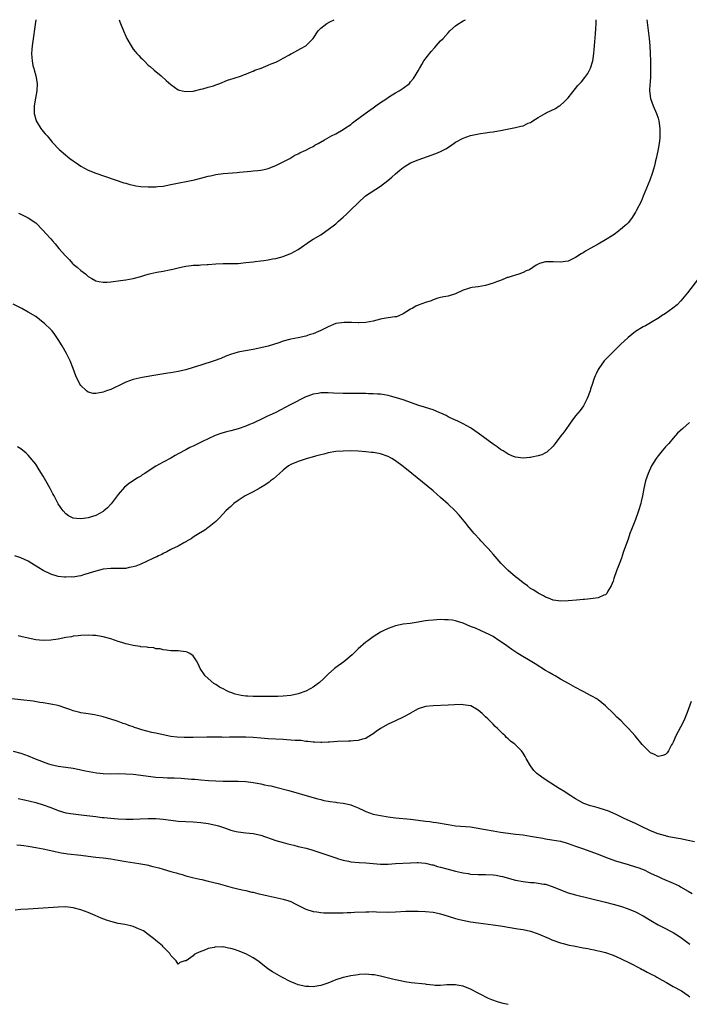
# Model space of a CAD drawing. Units: inches. Extents: x 2553000 to 2556000, y 1507537 to 1509000.
# Drawn here: x 2555419 to 2555597, y 1508737 to 1509000 of the extents above; entities that cross this region are included whole.
import ezdxf

# ---------------------------------------------------------------- set-up
doc = ezdxf.new("R2010")
doc.units = ezdxf.units.IN
doc.header["$MEASUREMENT"] = 0
doc.layers.add('LD25531506_10ft', color=4, linetype='Continuous')

msp = doc.modelspace()

# ---------------------------------------------------------------- linework, layer by layer
at = {"layer": 'LD25531506_10ft'}
for points, elevation in [([(2555585.99, 1509000), (2555586.61, 1508995), (2555586.81, 1508993), (2555586.92, 1508991), (2555586.99, 1508989), (2555587.01, 1508987), (2555586.97, 1508985.03), (2555586.86, 1508983.14), (2555586.82, 1508982.82), (2555586.74, 1508981), (2555586.95, 1508979), (2555587.68, 1508977), (2555588.58, 1508975), (2555589, 1508973.75), (2555589.21, 1508973), (2555589.47, 1508971), (2555589.45, 1508969.45), (2555589.48, 1508969), (2555589.47, 1508968.53), (2555589.3, 1508967), (2555588.96, 1508965.04), (2555588.51, 1508963), (2555588.33, 1508962.33), (2555588.04, 1508961), (2555587.82, 1508960.18), (2555587.45, 1508959), (2555586.8, 1508957.2), (2555585.06, 1508952.94), (2555584.45, 1508951.54), (2555583.17, 1508949), (2555583, 1508948.7), (2555581.92, 1508947), (2555581, 1508945.87), (2555580.58, 1508945.42), (2555580.17, 1508945), (2555579, 1508944.02), (2555577.68, 1508943), (2555577, 1508942.52), (2555575, 1508941.27), (2555573, 1508940.15), (2555570.87, 1508939), (2555569.68, 1508938.32), (2555569, 1508937.87), (2555568.45, 1508937.55), (2555567, 1508936.62), (2555565, 1508935.63), (2555563, 1508935.3), (2555561, 1508935.47), (2555559, 1508935.43), (2555557.4, 1508935), (2555557, 1508934.79), (2555556.5, 1508934.5), (2555554.68, 1508933.32), (2555553.82, 1508933), (2555553, 1508932.63), (2555551.86, 1508932.14), (2555551, 1508931.92), (2555550.32, 1508931.68), (2555549, 1508931.26), (2555548.79, 1508931.21), (2555548.18, 1508931), (2555547, 1508930.48), (2555545.9, 1508930.1), (2555545, 1508929.7), (2555543, 1508929.08), (2555541, 1508928.77), (2555539.39, 1508928.61), (2555539, 1508928.51), (2555538.2, 1508928.2), (2555537, 1508927.84), (2555535, 1508926.9), (2555533, 1508926.31), (2555531.87, 1508926.13), (2555531, 1508925.89), (2555530.26, 1508925.74), (2555529, 1508925.27), (2555528.43, 1508925), (2555527, 1508924.58), (2555525, 1508923.87), (2555524.39, 1508923.61), (2555523.36, 1508923), (2555523, 1508922.83), (2555521, 1508921.56), (2555519.85, 1508921), (2555519.23, 1508920.77), (2555519, 1508920.75), (2555518.75, 1508920.75), (2555517, 1508920.47), (2555516.4, 1508920.4), (2555515, 1508920.13), (2555513, 1508919.64), (2555511, 1508919.24), (2555509.16, 1508919.16), (2555509, 1508919.14), (2555507.25, 1508919.25), (2555507, 1508919.22), (2555505.27, 1508919.27), (2555503, 1508918.95), (2555501, 1508918.14), (2555499, 1508917.11), (2555497, 1508916.24), (2555495.95, 1508915.95), (2555495, 1508915.64), (2555493, 1508915.2), (2555491, 1508914.8), (2555490.7, 1508914.7), (2555489, 1508914.27), (2555487.86, 1508913.86), (2555485, 1508912.98), (2555483, 1508912.49), (2555481, 1508912.09), (2555478.38, 1508911.62), (2555477, 1508911.33), (2555475.81, 1508911), (2555475.18, 1508910.82), (2555473.73, 1508910.27), (2555472.32, 1508909.68), (2555470.62, 1508909), (2555467, 1508907.88), (2555465, 1508907.22), (2555463, 1508906.64), (2555461, 1508906.19), (2555459.97, 1508906.03), (2555459, 1508905.84), (2555458.26, 1508905.74), (2555455, 1508905.23), (2555451.4, 1508904.6), (2555449.75, 1508904.25), (2555449, 1508904.06), (2555447, 1508903.33), (2555446.35, 1508903), (2555443, 1508901.43), (2555441.82, 1508901), (2555441, 1508900.68), (2555440.57, 1508900.57), (2555439, 1508900.3), (2555438.34, 1508900.34), (2555437, 1508900.67), (2555436.56, 1508901), (2555435, 1508902.46), (2555434.79, 1508902.79), (2555433.72, 1508905), (2555432.97, 1508907), (2555432.16, 1508909), (2555431.18, 1508911), (2555430.03, 1508913), (2555429, 1508914.71), (2555428.06, 1508916.06), (2555427.33, 1508917), (2555427, 1508917.39), (2555425.33, 1508919), (2555425, 1508919.29), (2555423, 1508920.81), (2555421, 1508922.04), (2555419.25, 1508923), (2555417, 1508924.12)], 9660), ([(2555418.39, 1508948.39), (2555419, 1508948.14), (2555419.75, 1508947.75), (2555421, 1508947.17), (2555423, 1508945.83), (2555425, 1508943.81), (2555425.66, 1508943), (2555427, 1508941.53), (2555427.43, 1508941), (2555428.19, 1508940.19), (2555429.16, 1508939), (2555430.9, 1508937), (2555431.95, 1508935.95), (2555432.8, 1508935), (2555433, 1508934.8), (2555434, 1508934), (2555435, 1508933.08), (2555436.23, 1508932.23), (2555437, 1508931.51), (2555437.91, 1508931), (2555439, 1508930.34), (2555439.83, 1508930.17), (2555441, 1508929.97), (2555442.04, 1508930.04), (2555443, 1508930.09), (2555445.58, 1508930.42), (2555447, 1508930.64), (2555449, 1508931), (2555451, 1508931.51), (2555452.08, 1508931.92), (2555453, 1508932.12), (2555453.66, 1508932.34), (2555455.33, 1508932.67), (2555457, 1508932.97), (2555458.7, 1508933.3), (2555459.52, 1508933.52), (2555461, 1508933.87), (2555462.12, 1508934.12), (2555463, 1508934.3), (2555464.43, 1508934.43), (2555465, 1508934.5), (2555466.55, 1508934.55), (2555467, 1508934.59), (2555468.71, 1508934.71), (2555469, 1508934.76), (2555471, 1508934.92), (2555473, 1508934.97), (2555475, 1508934.96), (2555477, 1508935.03), (2555479, 1508935.22), (2555481, 1508935.46), (2555481.54, 1508935.54), (2555483, 1508935.68), (2555483.82, 1508935.82), (2555485, 1508935.94), (2555486.19, 1508936.19), (2555487, 1508936.33), (2555489, 1508936.88), (2555490.54, 1508937.46), (2555491, 1508937.64), (2555493, 1508938.74), (2555496.25, 1508941), (2555497, 1508941.47), (2555499, 1508942.67), (2555500.4, 1508943.6), (2555501, 1508944.03), (2555503, 1508945.59), (2555503.75, 1508946.25), (2555505, 1508947.32), (2555505.88, 1508948.12), (2555506.9, 1508949.1), (2555509, 1508951.19), (2555510.95, 1508953), (2555515, 1508955.57), (2555516.92, 1508957.08), (2555518, 1508958), (2555519, 1508958.91), (2555520.14, 1508959.86), (2555521, 1508960.61), (2555521.23, 1508960.77), (2555523, 1508961.81), (2555525, 1508962.64), (2555529.68, 1508964.32), (2555531, 1508964.86), (2555531.3, 1508965), (2555532.41, 1508965.59), (2555533.63, 1508966.37), (2555535, 1508967.3), (2555537, 1508968.41), (2555539, 1508969.11), (2555541.62, 1508969.62), (2555543, 1508969.83), (2555544, 1508970), (2555545, 1508970.14), (2555547.43, 1508970.57), (2555551, 1508971.27), (2555552.41, 1508971.59), (2555553, 1508971.74), (2555554.38, 1508972.38), (2555555, 1508972.62), (2555555.25, 1508972.75), (2555555.59, 1508973), (2555557, 1508973.9), (2555558.84, 1508975), (2555559.18, 1508975.18), (2555561.64, 1508976.36), (2555562.62, 1508977), (2555562.86, 1508977.14), (2555563.93, 1508978.07), (2555565, 1508979.13), (2555567, 1508981.63), (2555567.59, 1508982.41), (2555568.54, 1508983.46), (2555569.45, 1508984.55), (2555570.31, 1508985.69), (2555571, 1508987.03), (2555571.58, 1508989), (2555571.65, 1508989.65), (2555571.89, 1508991), (2555571.99, 1508992.01), (2555572.11, 1508994.11), (2555572.27, 1508996.27), (2555572.4, 1508997.6), (2555572.48, 1508999), (2555572.47, 1509000)], 9650), ([(2555422.98, 1509000), (2555421.99, 1508993), (2555421.91, 1508992.09), (2555421.84, 1508991), (2555421.95, 1508989.95), (2555421.99, 1508989), (2555422.25, 1508987.75), (2555422.45, 1508987), (2555422.59, 1508986.59), (2555423.04, 1508985), (2555423.36, 1508983), (2555423.31, 1508981), (2555422.94, 1508979.06), (2555422.6, 1508977), (2555422.57, 1508976.57), (2555422.59, 1508975), (2555423, 1508973.41), (2555423.09, 1508973.09), (2555423.13, 1508973), (2555423.39, 1508972.61), (2555424.39, 1508971), (2555424.65, 1508970.65), (2555425, 1508970.23), (2555425.54, 1508969.54), (2555426.03, 1508969), (2555426.46, 1508968.46), (2555427.38, 1508967.38), (2555429.31, 1508965.31), (2555429.64, 1508965), (2555430.37, 1508964.37), (2555432.1, 1508963), (2555433, 1508962.33), (2555433.8, 1508961.8), (2555435, 1508960.94), (2555437, 1508959.88), (2555439, 1508959.11), (2555446.52, 1508956.52), (2555447, 1508956.37), (2555448.06, 1508956.06), (2555449, 1508955.84), (2555449.71, 1508955.71), (2555451, 1508955.53), (2555453, 1508955.4), (2555453.42, 1508955.42), (2555455, 1508955.43), (2555455.5, 1508955.5), (2555457, 1508955.64), (2555459, 1508956.02), (2555465.31, 1508957.31), (2555467, 1508957.71), (2555469, 1508958.24), (2555469.63, 1508958.37), (2555471, 1508958.72), (2555473, 1508959.02), (2555476.73, 1508959.27), (2555477.34, 1508959.34), (2555480.38, 1508959.62), (2555481, 1508959.66), (2555482.2, 1508959.8), (2555483, 1508959.88), (2555483.92, 1508960.08), (2555485, 1508960.34), (2555487, 1508961.08), (2555489, 1508962.06), (2555490.76, 1508963), (2555491, 1508963.13), (2555492.14, 1508963.86), (2555493, 1508964.22), (2555493.48, 1508964.52), (2555494.61, 1508965), (2555494.87, 1508965.13), (2555495, 1508965.18), (2555496.17, 1508965.83), (2555497, 1508966.23), (2555497.48, 1508966.52), (2555498.35, 1508967), (2555500, 1508968), (2555501.85, 1508969), (2555503, 1508969.58), (2555505, 1508970.75), (2555505.35, 1508971), (2555507, 1508972.09), (2555507.53, 1508972.47), (2555508.2, 1508973), (2555510.9, 1508975), (2555512.12, 1508975.88), (2555513, 1508976.49), (2555514.43, 1508977.57), (2555515.63, 1508978.37), (2555516.61, 1508979), (2555516.83, 1508979.17), (2555518.05, 1508979.95), (2555519, 1508980.5), (2555519.92, 1508981), (2555521, 1508981.77), (2555522.65, 1508983), (2555523, 1508983.4), (2555523.72, 1508984.28), (2555524.5, 1508985.5), (2555525, 1508986.38), (2555525.32, 1508987), (2555525.96, 1508988.04), (2555526.52, 1508989), (2555528.45, 1508991.55), (2555529.42, 1508992.58), (2555529.83, 1508993), (2555531, 1508994.35), (2555531.65, 1508995), (2555533, 1508996.53), (2555533.49, 1508997), (2555535, 1508998.39), (2555535.35, 1508998.65), (2555537, 1508999.73), (2555537.6, 1509000)], 9640), ([(2555445.25, 1509000), (2555445.45, 1508999.45), (2555446.44, 1508997), (2555447, 1508995.62), (2555447.31, 1508995), (2555448.41, 1508993), (2555449, 1508992.12), (2555449.53, 1508991.53), (2555449.95, 1508991), (2555450.46, 1508990.46), (2555451, 1508989.84), (2555451.46, 1508989.46), (2555451.88, 1508989), (2555453, 1508987.86), (2555453.48, 1508987.48), (2555454.55, 1508986.55), (2555456.48, 1508985), (2555457.82, 1508983.82), (2555459, 1508982.71), (2555459.99, 1508981.99), (2555461, 1508981.32), (2555461.24, 1508981.24), (2555462.05, 1508981), (2555463, 1508980.82), (2555465, 1508980.97), (2555467, 1508981.46), (2555467.54, 1508981.54), (2555469, 1508982.01), (2555470.4, 1508982.4), (2555471, 1508982.63), (2555472.07, 1508983), (2555474.16, 1508983.84), (2555475, 1508984.1), (2555475.66, 1508984.34), (2555477.85, 1508985), (2555478.64, 1508985.36), (2555479, 1508985.49), (2555480.04, 1508985.96), (2555481, 1508986.31), (2555481.47, 1508986.53), (2555483.1, 1508987.1), (2555485, 1508987.85), (2555485.77, 1508988.23), (2555487, 1508988.63), (2555487.72, 1508989), (2555489, 1508989.74), (2555490.65, 1508990.65), (2555491, 1508990.86), (2555491.3, 1508991), (2555493.68, 1508992.32), (2555495, 1508993), (2555497, 1508994.98), (2555498.35, 1508997), (2555499, 1508997.71), (2555500.62, 1508999), (2555501.42, 1508999.42), (2555502.58, 1509000)], 9630), ([(2555599.76, 1508931), (2555596.86, 1508927.14), (2555595.1, 1508925), (2555594.06, 1508923.94), (2555592.96, 1508923.04), (2555591, 1508921.67), (2555589.94, 1508921), (2555589.38, 1508920.62), (2555587, 1508919.14), (2555585.62, 1508918.38), (2555585, 1508918.06), (2555583, 1508916.84), (2555581.96, 1508916.04), (2555581, 1508915.29), (2555579, 1508913.43), (2555576.54, 1508911), (2555575, 1508909.4), (2555574.65, 1508909), (2555573.17, 1508907), (2555573, 1508906.69), (2555572.47, 1508905.53), (2555572.19, 1508905), (2555571.9, 1508904.1), (2555571.47, 1508903), (2555571, 1508901.45), (2555570.85, 1508901), (2555570.12, 1508899), (2555569.76, 1508898.24), (2555569.08, 1508897), (2555568.18, 1508895.82), (2555567, 1508894.33), (2555565.98, 1508893), (2555565.58, 1508892.42), (2555565, 1508891.63), (2555564.74, 1508891.26), (2555564.54, 1508891), (2555563.94, 1508890.06), (2555563.1, 1508889), (2555561.58, 1508887), (2555561, 1508886.28), (2555559.3, 1508884.7), (2555559, 1508884.51), (2555558.01, 1508883.99), (2555557, 1508883.66), (2555555.35, 1508883.35), (2555555, 1508883.26), (2555554.77, 1508883.23), (2555553, 1508883.09), (2555551, 1508883.35), (2555550.45, 1508883.55), (2555549, 1508884.17), (2555547.65, 1508885), (2555547, 1508885.39), (2555546.06, 1508886.06), (2555545, 1508886.8), (2555541, 1508889.75), (2555539.23, 1508891), (2555539, 1508891.15), (2555537, 1508892.25), (2555535.38, 1508893), (2555534.72, 1508893.28), (2555533, 1508894.11), (2555532.44, 1508894.44), (2555531.09, 1508895.09), (2555530.82, 1508895.18), (2555529, 1508895.94), (2555527, 1508896.59), (2555526.68, 1508896.68), (2555525.16, 1508897.16), (2555521, 1508898.59), (2555519.19, 1508899.19), (2555517.64, 1508899.64), (2555517, 1508899.79), (2555515.98, 1508899.98), (2555515, 1508900.1), (2555514.18, 1508900.18), (2555513, 1508900.24), (2555511.75, 1508900.25), (2555511, 1508900.28), (2555507, 1508900.32), (2555505, 1508900.36), (2555502.44, 1508900.44), (2555501, 1508900.51), (2555499.49, 1508900.51), (2555499, 1508900.49), (2555498.35, 1508900.35), (2555497, 1508900.16), (2555495.6, 1508899.6), (2555495, 1508899.39), (2555491, 1508897.36), (2555486.82, 1508895.18), (2555485.46, 1508894.54), (2555485, 1508894.34), (2555483.75, 1508893.75), (2555481, 1508892.44), (2555479.98, 1508892.02), (2555479, 1508891.57), (2555477, 1508890.88), (2555475, 1508890.36), (2555473.89, 1508890.11), (2555472.34, 1508889.66), (2555470.89, 1508889.11), (2555469, 1508888.26), (2555467.51, 1508887.51), (2555465, 1508886.32), (2555464.06, 1508885.94), (2555463, 1508885.28), (2555462.47, 1508885), (2555461.49, 1508884.51), (2555461, 1508884.19), (2555460.19, 1508883.81), (2555459, 1508883.06), (2555457, 1508882.02), (2555455, 1508880.91), (2555453, 1508879.65), (2555452.05, 1508879), (2555451.4, 1508878.6), (2555451, 1508878.31), (2555450.15, 1508877.85), (2555449, 1508877.04), (2555447.74, 1508876.26), (2555447, 1508875.6), (2555446.67, 1508875.34), (2555445, 1508873.38), (2555444.73, 1508873), (2555443.13, 1508870.87), (2555442.17, 1508869.83), (2555441.17, 1508869), (2555441, 1508868.88), (2555439, 1508867.83), (2555437, 1508867.19), (2555435.75, 1508867), (2555435, 1508866.91), (2555433.84, 1508867), (2555433, 1508867.09), (2555431.74, 1508867.74), (2555431, 1508868.22), (2555430.29, 1508869), (2555429.76, 1508869.76), (2555429, 1508870.91), (2555427.92, 1508873), (2555427.59, 1508873.59), (2555426.85, 1508875), (2555425.69, 1508877), (2555425, 1508878.24), (2555423.93, 1508879.93), (2555423, 1508881.45), (2555421, 1508883.86), (2555420.39, 1508884.39), (2555419, 1508885.54), (2555418.09, 1508886.09)], 9670), ([(2555597.37, 1508892.63), (2555595.62, 1508891), (2555594.22, 1508889.78), (2555593, 1508888.42), (2555591.83, 1508887), (2555591, 1508886.07), (2555590.09, 1508885), (2555589, 1508883.69), (2555588.49, 1508883), (2555587.26, 1508881), (2555586.33, 1508879), (2555585.99, 1508878.01), (2555585.67, 1508877), (2555585.21, 1508875), (2555584.83, 1508873), (2555584.51, 1508871.49), (2555584.38, 1508871), (2555583.79, 1508869), (2555583, 1508866.76), (2555581.91, 1508864.1), (2555581.51, 1508863), (2555581, 1508861.46), (2555579.81, 1508858.19), (2555579.43, 1508857), (2555579.31, 1508856.69), (2555579, 1508855.71), (2555577.95, 1508853), (2555577.24, 1508851), (2555577, 1508850.24), (2555576.49, 1508849), (2555575.62, 1508847.62), (2555575.31, 1508847), (2555575, 1508846.66), (2555574.54, 1508846.54), (2555573, 1508845.81), (2555571.69, 1508845.69), (2555571, 1508845.53), (2555569.42, 1508845.42), (2555569, 1508845.36), (2555567.24, 1508845.24), (2555565, 1508845.05), (2555563.05, 1508844.95), (2555561, 1508845.22), (2555559.76, 1508845.76), (2555559, 1508845.99), (2555558.41, 1508846.41), (2555557, 1508847.04), (2555555.87, 1508847.87), (2555555, 1508848.32), (2555554.14, 1508849), (2555553, 1508849.83), (2555551.57, 1508851), (2555551, 1508851.44), (2555549, 1508853.1), (2555547.14, 1508855), (2555545, 1508857.52), (2555543.65, 1508859), (2555543.36, 1508859.36), (2555541.76, 1508861), (2555541.42, 1508861.42), (2555539.94, 1508863), (2555539.54, 1508863.54), (2555538.28, 1508865), (2555537.74, 1508865.74), (2555535.92, 1508867.92), (2555534.9, 1508869), (2555533, 1508870.83), (2555531, 1508872.63), (2555529, 1508874.34), (2555523.29, 1508879), (2555521, 1508880.9), (2555519, 1508882.4), (2555517.99, 1508883), (2555517, 1508883.49), (2555515, 1508884.19), (2555513.51, 1508884.49), (2555513, 1508884.58), (2555512.6, 1508884.6), (2555511, 1508884.8), (2555509, 1508884.93), (2555507, 1508884.99), (2555505, 1508884.96), (2555503, 1508884.83), (2555501, 1508884.5), (2555499.84, 1508884.16), (2555499, 1508883.98), (2555497.61, 1508883.61), (2555496.69, 1508883.31), (2555495.43, 1508883), (2555493, 1508882.22), (2555491, 1508881.37), (2555490.38, 1508881), (2555489, 1508879.88), (2555487.97, 1508879), (2555486.44, 1508877.56), (2555485.63, 1508877), (2555485.3, 1508876.7), (2555485, 1508876.53), (2555484.14, 1508875.86), (2555483, 1508875.24), (2555482.86, 1508875.14), (2555482.58, 1508875), (2555481, 1508874.09), (2555478.83, 1508873), (2555477, 1508871.82), (2555475.86, 1508871), (2555475, 1508870.23), (2555474.38, 1508869.62), (2555473.71, 1508869), (2555473, 1508868.24), (2555471.8, 1508867), (2555471, 1508866.23), (2555469.24, 1508864.76), (2555469, 1508864.61), (2555468.1, 1508863.9), (2555467, 1508863.29), (2555466.84, 1508863.16), (2555465, 1508862), (2555464.43, 1508861.57), (2555463.41, 1508861), (2555463.17, 1508860.83), (2555462.51, 1508860.51), (2555461, 1508859.65), (2555459.23, 1508858.77), (2555459, 1508858.69), (2555457.93, 1508858.07), (2555457, 1508857.68), (2555456.59, 1508857.41), (2555455.76, 1508857), (2555455.27, 1508856.73), (2555455, 1508856.64), (2555454.37, 1508856.37), (2555452.52, 1508855.48), (2555451, 1508854.84), (2555449.68, 1508854.32), (2555449, 1508854.1), (2555447.91, 1508853.91), (2555447, 1508853.7), (2555445.68, 1508853.68), (2555445, 1508853.64), (2555444.37, 1508853.63), (2555443, 1508853.64), (2555441, 1508853.45), (2555439.01, 1508852.99), (2555437.49, 1508852.51), (2555437, 1508852.28), (2555435.97, 1508852.03), (2555435, 1508851.69), (2555434.36, 1508851.64), (2555433, 1508851.38), (2555432.59, 1508851.41), (2555431, 1508851.32), (2555430.62, 1508851.38), (2555429, 1508851.55), (2555427, 1508852.17), (2555425, 1508853.14), (2555423.85, 1508853.85), (2555421.91, 1508855), (2555421, 1508855.58), (2555419, 1508856.53), (2555417.4, 1508857)], 9680), ([(2555597.81, 1508818.19), (2555596.77, 1508815.23), (2555595.86, 1508813), (2555595, 1508811.35), (2555593.72, 1508809), (2555593, 1508807.31), (2555592.85, 1508807), (2555592.62, 1508806.62), (2555591.75, 1508805), (2555591.46, 1508804.54), (2555591, 1508804.08), (2555590.25, 1508803.75), (2555589, 1508803.5), (2555588.03, 1508804.03), (2555587, 1508804.5), (2555585.75, 1508805.75), (2555585, 1508806.47), (2555584.75, 1508806.75), (2555582.88, 1508809), (2555581.07, 1508811), (2555580.03, 1508812.03), (2555579.13, 1508813), (2555578.04, 1508814.04), (2555577.13, 1508815), (2555575, 1508817.07), (2555573, 1508818.63), (2555572.45, 1508819), (2555571.53, 1508819.53), (2555571, 1508819.79), (2555570.22, 1508820.22), (2555569, 1508820.82), (2555567, 1508821.91), (2555565.12, 1508823), (2555563, 1508824.18), (2555561.58, 1508825), (2555561, 1508825.31), (2555559.92, 1508825.92), (2555559, 1508826.48), (2555556.23, 1508828.23), (2555551.6, 1508831), (2555550.03, 1508832.03), (2555549, 1508832.78), (2555548.66, 1508833), (2555547, 1508834.23), (2555546.49, 1508834.49), (2555545, 1508835.51), (2555543.91, 1508836.09), (2555543, 1508836.52), (2555541.79, 1508837), (2555540.29, 1508837.71), (2555539, 1508838.23), (2555537, 1508839.08), (2555535.5, 1508839.5), (2555535, 1508839.69), (2555534.15, 1508839.85), (2555533, 1508839.99), (2555531.99, 1508839.99), (2555531, 1508840.04), (2555529.97, 1508839.97), (2555529, 1508839.92), (2555527.79, 1508839.79), (2555527, 1508839.69), (2555526.43, 1508839.57), (2555525, 1508839.37), (2555522.89, 1508839), (2555521, 1508838.78), (2555519, 1508838.4), (2555517, 1508837.7), (2555515.64, 1508837), (2555515, 1508836.69), (2555513, 1508835.45), (2555511.6, 1508834.4), (2555511, 1508833.98), (2555509, 1508832.23), (2555507.37, 1508830.63), (2555505.2, 1508828.8), (2555503, 1508827.23), (2555502.71, 1508827), (2555501, 1508825.48), (2555499.78, 1508824.22), (2555498.72, 1508823.28), (2555498.36, 1508823), (2555497, 1508822.03), (2555496.35, 1508821.65), (2555495, 1508820.97), (2555493, 1508820.28), (2555491, 1508819.83), (2555489, 1508819.61), (2555487.55, 1508819.55), (2555483.49, 1508819.49), (2555481.49, 1508819.49), (2555481, 1508819.49), (2555479.57, 1508819.57), (2555479, 1508819.62), (2555477.79, 1508819.79), (2555476.18, 1508820.18), (2555475, 1508820.62), (2555474.7, 1508820.7), (2555473.99, 1508821), (2555473, 1508821.55), (2555472.04, 1508822.04), (2555471, 1508822.69), (2555470.47, 1508823), (2555468.2, 1508825), (2555466.81, 1508827), (2555466.28, 1508828.28), (2555465.9, 1508829), (2555465, 1508830.39), (2555464.11, 1508831), (2555463.35, 1508831.35), (2555463, 1508831.44), (2555461.57, 1508831.57), (2555461, 1508831.66), (2555459.67, 1508831.67), (2555459, 1508831.73), (2555457.9, 1508831.9), (2555457, 1508831.95), (2555456.2, 1508832.2), (2555455, 1508832.27), (2555454.46, 1508832.46), (2555453, 1508832.56), (2555452.67, 1508832.67), (2555451, 1508832.81), (2555450.86, 1508832.86), (2555449, 1508833.1), (2555447.49, 1508833.49), (2555447, 1508833.55), (2555445.93, 1508833.93), (2555445, 1508834.2), (2555443, 1508834.91), (2555441, 1508835.44), (2555440.46, 1508835.54), (2555439, 1508835.75), (2555438.19, 1508835.81), (2555437, 1508835.85), (2555435, 1508835.78), (2555434.33, 1508835.67), (2555433, 1508835.57), (2555432.54, 1508835.46), (2555431, 1508835.23), (2555429, 1508834.84), (2555427, 1508834.53), (2555425, 1508834.48), (2555423, 1508834.67), (2555421, 1508835.05), (2555419, 1508835.55), (2555418.3, 1508835.7)], 9690), ([(2555598.73, 1508780.73), (2555597, 1508781.16), (2555595, 1508781.56), (2555594.35, 1508781.65), (2555591.88, 1508782.12), (2555591, 1508782.33), (2555589, 1508782.9), (2555587, 1508783.7), (2555584.24, 1508785), (2555583, 1508785.62), (2555580, 1508787), (2555577.98, 1508787.98), (2555577, 1508788.44), (2555575.59, 1508789), (2555575, 1508789.25), (2555573, 1508789.86), (2555571.82, 1508790.18), (2555571, 1508790.38), (2555569.18, 1508791), (2555569, 1508791.08), (2555567, 1508792.22), (2555566.53, 1508792.53), (2555565.75, 1508793), (2555565.32, 1508793.32), (2555564.11, 1508794.11), (2555562.59, 1508795), (2555559.42, 1508797), (2555558, 1508798), (2555556.66, 1508799), (2555555.83, 1508799.83), (2555554.93, 1508801), (2555553.78, 1508803), (2555553.52, 1508803.52), (2555553, 1508804.44), (2555552.55, 1508805), (2555551.81, 1508805.81), (2555551, 1508806.63), (2555550.78, 1508806.78), (2555550.54, 1508807), (2555549.64, 1508807.64), (2555549, 1508808.23), (2555548.59, 1508808.59), (2555548.23, 1508809), (2555547.56, 1508809.56), (2555546.16, 1508811), (2555545.55, 1508811.55), (2555545, 1508812.13), (2555544.56, 1508812.56), (2555544.14, 1508813), (2555543.55, 1508813.55), (2555543, 1508814.14), (2555542.54, 1508814.54), (2555542.06, 1508815), (2555541, 1508815.91), (2555539.05, 1508817), (2555538.97, 1508817.03), (2555537, 1508817.34), (2555536.65, 1508817.35), (2555534.71, 1508817.29), (2555533, 1508817.2), (2555529, 1508817.07), (2555527, 1508816.87), (2555525, 1508816.23), (2555524.23, 1508815.77), (2555523, 1508815.09), (2555522.86, 1508815), (2555521, 1508813.97), (2555518.98, 1508813), (2555517, 1508812.15), (2555515, 1508811.02), (2555513.82, 1508810.18), (2555513, 1508809.55), (2555511.44, 1508808.56), (2555511, 1508808.34), (2555510.15, 1508808.15), (2555509, 1508807.79), (2555507.71, 1508807.71), (2555507, 1508807.62), (2555506.41, 1508807.59), (2555503.51, 1508807.51), (2555501.39, 1508807.39), (2555501, 1508807.35), (2555499.3, 1508807.3), (2555499, 1508807.28), (2555497.36, 1508807.36), (2555497, 1508807.36), (2555495.55, 1508807.55), (2555495, 1508807.56), (2555493.75, 1508807.75), (2555492.21, 1508807.79), (2555491, 1508807.91), (2555490, 1508808), (2555489, 1508808.03), (2555485, 1508808.26), (2555483, 1508808.4), (2555481, 1508808.56), (2555479, 1508808.68), (2555477, 1508808.69), (2555475, 1508808.64), (2555474.65, 1508808.65), (2555473, 1508808.63), (2555472.65, 1508808.65), (2555471, 1508808.65), (2555470.66, 1508808.66), (2555468.65, 1508808.65), (2555465, 1508808.62), (2555464.6, 1508808.6), (2555462.59, 1508808.59), (2555460.68, 1508808.68), (2555459, 1508808.89), (2555457, 1508809.28), (2555455, 1508809.71), (2555453.92, 1508809.92), (2555451.32, 1508810.68), (2555451, 1508810.76), (2555450.2, 1508811), (2555449.3, 1508811.3), (2555449, 1508811.43), (2555447.82, 1508811.82), (2555447, 1508812.14), (2555446.35, 1508812.35), (2555445, 1508812.83), (2555444.44, 1508813), (2555443, 1508813.49), (2555441, 1508814.11), (2555440.3, 1508814.3), (2555438.66, 1508814.66), (2555437, 1508814.88), (2555435, 1508815.2), (2555434.75, 1508815.25), (2555433, 1508815.72), (2555432.06, 1508816.06), (2555431, 1508816.43), (2555429.26, 1508817), (2555428.89, 1508817.11), (2555427, 1508817.51), (2555425, 1508817.81), (2555424.07, 1508817.93), (2555422.27, 1508818.27), (2555419, 1508818.67), (2555415, 1508819.04)], 9700), ([(2555417, 1508804.99), (2555419, 1508804.37), (2555420.03, 1508804.03), (2555421, 1508803.66), (2555422.62, 1508803), (2555425, 1508802.1), (2555426.39, 1508801.61), (2555427, 1508801.42), (2555429, 1508800.96), (2555431, 1508800.69), (2555433, 1508800.4), (2555434.18, 1508800.18), (2555436.28, 1508799.72), (2555439.16, 1508799.16), (2555441, 1508798.98), (2555442.94, 1508798.94), (2555445, 1508798.95), (2555447, 1508798.93), (2555449, 1508798.82), (2555451, 1508798.59), (2555453, 1508798.27), (2555455, 1508798.01), (2555457, 1508797.91), (2555458.12, 1508797.88), (2555459.88, 1508797.88), (2555461.78, 1508797.78), (2555464.5, 1508797.5), (2555465.44, 1508797.44), (2555467, 1508797.28), (2555469.11, 1508797.11), (2555471, 1508797), (2555473, 1508796.96), (2555477, 1508796.96), (2555479, 1508796.85), (2555481, 1508796.58), (2555481.53, 1508796.47), (2555483, 1508796.22), (2555483.99, 1508796.01), (2555485, 1508795.83), (2555485.67, 1508795.67), (2555487, 1508795.35), (2555490.46, 1508794.46), (2555496.64, 1508792.64), (2555498.21, 1508792.21), (2555499, 1508792.04), (2555499.83, 1508791.83), (2555501, 1508791.62), (2555501.51, 1508791.51), (2555503, 1508791.32), (2555503.27, 1508791.27), (2555505, 1508791.07), (2555506.72, 1508790.72), (2555507, 1508790.65), (2555507.63, 1508790.37), (2555509, 1508789.83), (2555510.71, 1508789), (2555511, 1508788.84), (2555513, 1508788.18), (2555514.02, 1508787.98), (2555515, 1508787.8), (2555517, 1508787.48), (2555519, 1508787.21), (2555523, 1508786.78), (2555526.37, 1508786.37), (2555527, 1508786.27), (2555528.16, 1508786.16), (2555529, 1508786.02), (2555529.9, 1508785.9), (2555533, 1508785.35), (2555535, 1508785.06), (2555539, 1508784.73), (2555540.51, 1508784.51), (2555543, 1508784.06), (2555545, 1508783.67), (2555547, 1508783.32), (2555549, 1508783.06), (2555551, 1508782.85), (2555553, 1508782.62), (2555555, 1508782.32), (2555556.07, 1508782.07), (2555558.29, 1508781.71), (2555559, 1508781.55), (2555560.67, 1508781.33), (2555563, 1508780.95), (2555564.52, 1508780.52), (2555565, 1508780.37), (2555567, 1508779.64), (2555568.83, 1508779), (2555573, 1508777.44), (2555575, 1508776.66), (2555577.69, 1508775.69), (2555581, 1508774.75), (2555583, 1508774.14), (2555583.85, 1508773.85), (2555585.27, 1508773.27), (2555586.63, 1508772.63), (2555587, 1508772.44), (2555587.99, 1508771.98), (2555589, 1508771.49), (2555590.06, 1508771), (2555593, 1508769.75), (2555594.6, 1508769), (2555595, 1508768.79), (2555597, 1508767.65), (2555598.06, 1508767)], 9710), ([(2555418.33, 1508792.33), (2555419.97, 1508791.97), (2555423, 1508791.22), (2555425, 1508790.63), (2555427, 1508789.9), (2555429, 1508789.13), (2555431, 1508788.54), (2555432.3, 1508788.3), (2555433, 1508788.2), (2555435.84, 1508787.84), (2555439, 1508787.49), (2555440.7, 1508787.3), (2555441.26, 1508787.26), (2555443, 1508787.08), (2555445, 1508786.94), (2555447, 1508786.85), (2555449, 1508786.81), (2555450.86, 1508786.86), (2555453, 1508786.99), (2555455, 1508787.02), (2555457, 1508786.84), (2555459, 1508786.54), (2555461, 1508786.29), (2555463, 1508786.18), (2555465, 1508786.12), (2555467, 1508785.97), (2555469, 1508785.66), (2555471, 1508785.22), (2555471.72, 1508785), (2555473.61, 1508784.39), (2555475, 1508783.91), (2555476.43, 1508783.57), (2555477, 1508783.42), (2555479, 1508783.16), (2555481, 1508782.95), (2555483, 1508782.53), (2555487, 1508781.16), (2555489, 1508780.55), (2555490.25, 1508780.25), (2555491, 1508780.03), (2555491.86, 1508779.86), (2555493, 1508779.56), (2555493.47, 1508779.47), (2555495.09, 1508779.09), (2555496.65, 1508778.65), (2555499, 1508777.86), (2555503, 1508776.47), (2555503.75, 1508776.25), (2555505, 1508775.86), (2555506.4, 1508775.6), (2555507, 1508775.47), (2555509.27, 1508775.27), (2555511, 1508775.16), (2555513, 1508774.98), (2555515, 1508774.84), (2555517, 1508774.85), (2555518.95, 1508774.95), (2555523, 1508775.21), (2555524.75, 1508775.25), (2555525, 1508775.25), (2555527, 1508775.08), (2555527.36, 1508775), (2555528.65, 1508774.65), (2555529, 1508774.6), (2555530.2, 1508774.2), (2555531, 1508774), (2555533, 1508773.44), (2555535, 1508772.92), (2555536.6, 1508772.6), (2555537, 1508772.5), (2555538.32, 1508772.32), (2555539, 1508772.19), (2555541, 1508772.04), (2555543, 1508772.03), (2555545, 1508771.97), (2555545.85, 1508771.85), (2555547, 1508771.66), (2555547.53, 1508771.53), (2555551, 1508770.59), (2555553, 1508770.19), (2555555, 1508769.97), (2555555.91, 1508769.91), (2555557, 1508769.79), (2555558.49, 1508769.51), (2555559, 1508769.45), (2555561, 1508768.79), (2555563, 1508767.93), (2555565, 1508767.17), (2555567, 1508766.61), (2555571, 1508765.67), (2555575, 1508764.68), (2555577, 1508764.16), (2555579, 1508763.59), (2555581, 1508762.92), (2555583, 1508762.08), (2555585, 1508761.06), (2555587.54, 1508759.54), (2555589, 1508758.64), (2555590.07, 1508758.07), (2555593, 1508756.57), (2555595, 1508755.31), (2555597.47, 1508753.47)], 9720), ([(2555417.96, 1508779.96), (2555419, 1508779.92), (2555419.77, 1508779.77), (2555421, 1508779.6), (2555421.49, 1508779.49), (2555423, 1508779.24), (2555425, 1508778.87), (2555427, 1508778.43), (2555428.15, 1508778.15), (2555429.8, 1508777.8), (2555431, 1508777.62), (2555431.55, 1508777.55), (2555435, 1508777.2), (2555436.93, 1508776.93), (2555439, 1508776.67), (2555441, 1508776.49), (2555443, 1508776.23), (2555445, 1508775.85), (2555447, 1508775.5), (2555450.51, 1508775), (2555451, 1508774.92), (2555452.6, 1508774.6), (2555454.22, 1508774.22), (2555455, 1508773.99), (2555455.8, 1508773.8), (2555457, 1508773.44), (2555459, 1508772.87), (2555460.48, 1508772.48), (2555461, 1508772.31), (2555462.04, 1508772.04), (2555463, 1508771.74), (2555465.16, 1508771.16), (2555466.8, 1508770.8), (2555467.3, 1508770.7), (2555469, 1508770.31), (2555471.66, 1508769.66), (2555475.38, 1508768.62), (2555478.04, 1508767.96), (2555479, 1508767.76), (2555480.61, 1508767.39), (2555481, 1508767.32), (2555482.26, 1508767), (2555485, 1508766.36), (2555489, 1508765.5), (2555490.53, 1508765), (2555491, 1508764.83), (2555492.2, 1508764.2), (2555495, 1508762.84), (2555497, 1508762.19), (2555497.93, 1508762.07), (2555499, 1508761.89), (2555499.84, 1508761.84), (2555501, 1508761.81), (2555502.16, 1508761.84), (2555503, 1508761.83), (2555504.12, 1508761.88), (2555505, 1508761.88), (2555506.06, 1508761.94), (2555507, 1508761.96), (2555507.98, 1508762.02), (2555511, 1508762.14), (2555511.86, 1508762.14), (2555513, 1508762.16), (2555513.87, 1508762.13), (2555517, 1508762.05), (2555519, 1508762.09), (2555521.75, 1508762.25), (2555523.71, 1508762.29), (2555525, 1508762.29), (2555527, 1508762.21), (2555529, 1508762.02), (2555530.29, 1508761.71), (2555531, 1508761.56), (2555533, 1508760.92), (2555535, 1508760.32), (2555536.06, 1508760.06), (2555539, 1508759.46), (2555541, 1508759.13), (2555545, 1508758.67), (2555547, 1508758.38), (2555551.57, 1508757.57), (2555553, 1508757.37), (2555555, 1508756.96), (2555557, 1508756.24), (2555559.93, 1508755), (2555560.66, 1508754.66), (2555563, 1508753.85), (2555563.66, 1508753.66), (2555565.26, 1508753.26), (2555566.43, 1508753), (2555569, 1508752.5), (2555570.29, 1508752.29), (2555571, 1508752.12), (2555571.97, 1508751.97), (2555573, 1508751.72), (2555573.6, 1508751.6), (2555575, 1508751.23), (2555577, 1508750.52), (2555579, 1508749.64), (2555581.59, 1508748.41), (2555584.35, 1508747), (2555584.77, 1508746.77), (2555585, 1508746.66), (2555586.05, 1508746.04), (2555587, 1508745.59), (2555587.37, 1508745.37), (2555588.1, 1508745), (2555588.67, 1508744.67), (2555590.13, 1508743.88), (2555591.24, 1508743.24), (2555591.72, 1508743), (2555593, 1508742.23), (2555595.21, 1508741), (2555597, 1508739.81), (2555597.46, 1508739.46)], 9730), ([(2555549, 1508737.43), (2555547.7, 1508737.7), (2555546.14, 1508738.14), (2555544.64, 1508738.64), (2555543.77, 1508739), (2555543.24, 1508739.24), (2555541.93, 1508739.93), (2555541, 1508740.45), (2555539, 1508741.47), (2555537, 1508742.25), (2555535.42, 1508742.58), (2555535, 1508742.65), (2555532.63, 1508742.63), (2555531, 1508742.48), (2555529.51, 1508742.49), (2555529, 1508742.56), (2555527.26, 1508742.74), (2555527, 1508742.78), (2555523.18, 1508743.18), (2555521.42, 1508743.42), (2555520.33, 1508743.67), (2555519, 1508743.93), (2555518.13, 1508744.13), (2555514.95, 1508744.95), (2555513.3, 1508745.3), (2555513, 1508745.33), (2555512.67, 1508745.33), (2555511, 1508745.46), (2555509.35, 1508745.36), (2555509, 1508745.32), (2555507, 1508745.03), (2555505, 1508744.59), (2555503, 1508743.98), (2555500.88, 1508743.12), (2555499, 1508742.46), (2555498.39, 1508742.39), (2555497, 1508742.15), (2555495.83, 1508742.17), (2555495, 1508742.22), (2555493, 1508742.66), (2555492.18, 1508743), (2555491, 1508743.47), (2555488.67, 1508744.67), (2555486.13, 1508746.13), (2555484.91, 1508746.91), (2555483, 1508748.46), (2555482.26, 1508749), (2555481, 1508749.88), (2555479, 1508750.94), (2555477, 1508751.74), (2555476.02, 1508752.02), (2555475, 1508752.36), (2555474.43, 1508752.43), (2555473, 1508752.73), (2555472.7, 1508752.7), (2555471, 1508752.73), (2555470.62, 1508752.62), (2555469, 1508752.31), (2555467.79, 1508751.79), (2555467, 1508751.53), (2555465.82, 1508751), (2555465.28, 1508750.72), (2555465, 1508750.4), (2555463.08, 1508749.08), (2555463, 1508749.04), (2555462.96, 1508749.04), (2555462.79, 1508749), (2555461.39, 1508748.61), (2555461, 1508748.14), (2555460.45, 1508749), (2555459, 1508750.46), (2555458.73, 1508751), (2555457.88, 1508751.88), (2555457, 1508752.73), (2555456.78, 1508753), (2555455, 1508754.43), (2555454.43, 1508755), (2555453, 1508756.02), (2555451.69, 1508757), (2555451.25, 1508757.25), (2555450.44, 1508757.56), (2555449, 1508758.18), (2555448.38, 1508758.38), (2555446.73, 1508758.73), (2555445, 1508759.02), (2555443, 1508759.49), (2555441.87, 1508759.87), (2555440.43, 1508760.43), (2555438.87, 1508761.13), (2555437, 1508761.91), (2555435, 1508762.64), (2555433, 1508763.17), (2555431, 1508763.4), (2555429, 1508763.35), (2555425, 1508763.06), (2555421, 1508762.85), (2555419, 1508762.7), (2555417.47, 1508762.53)], 9740)]:
    msp.add_lwpolyline(points, dxfattribs=dict(at, elevation=elevation))

doc.saveas('drawing.dxf')
